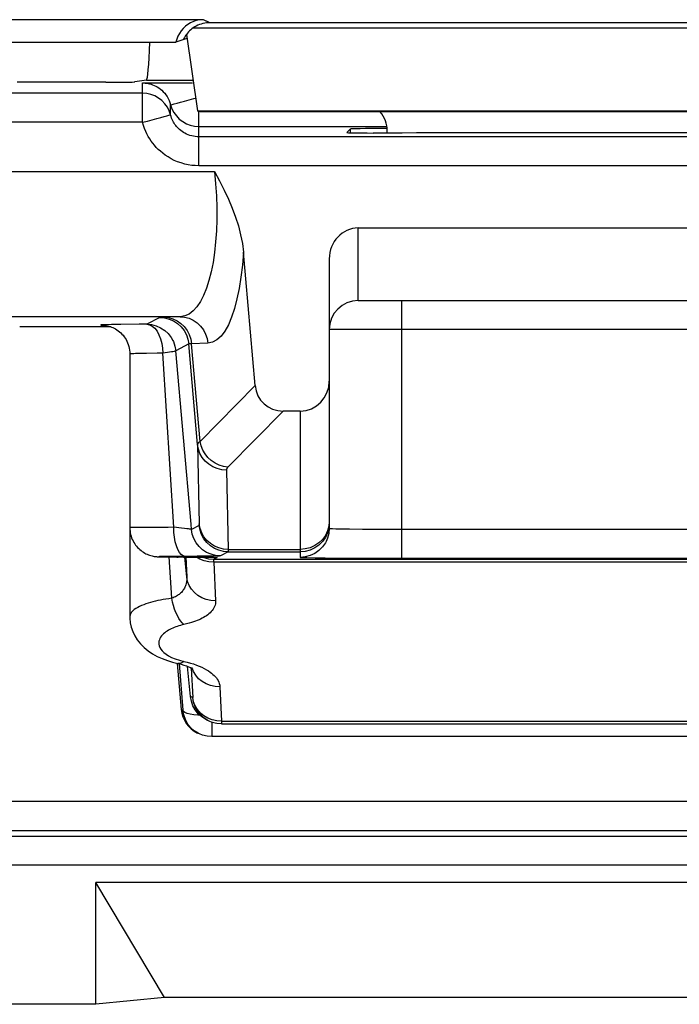
# Model space of a CAD drawing. Units: millimetres. Extents: x -22.4 to 22.5, y -26.4 to 26.4.
# Drawn here: x -15.2 to -10.6, y -26.4 to -19.6 of the extents above; entities that cross this region are included whole.
import ezdxf

# ---------------------------------------------------------------- set-up
doc = ezdxf.new("R2010")
doc.units = ezdxf.units.MM
doc.header["$LTSCALE"] = 23.1
doc.layers.get('0').update_dxf_attribs({"linetype": 'CONTINUOUS'})
doc.layers.add('ASSI', color=7, linetype='CONTINUOUS')
doc.layers.add('SUPERFICI', color=7, linetype='CONTINUOUS')

msp = doc.modelspace()

# ---------------------------------------------------------------- linework, layer by layer
at = {"color": 250, "linetype": 'CONTINUOUS'}
for p, q in [((-13.9224, -19.6148), (-20.0877, -19.6148)), ((-8.3095, -19.6732), (-13.9905, -19.6732))]:
    msp.add_line(p, q, dxfattribs=at)
at = {"color": 7, "linetype": 'CONTINUOUS'}
for p, q in [((-8.4263, -19.6356), (-13.8737, -19.6356)), ((-14.0312, -19.7437), (-14.1079, -19.7693)), ((-14.0518, -19.7444), (-14.0555, -19.7518)), ((-14.035, -19.7173), (-13.9593, -20.2436)), ((-17.1921, -19.7693), (-14.1079, -19.7693)), ((-13.9399, -20.25), (-13.9593, -20.2436)), ((-13.9593, -20.2436), (-8.3407, -20.2436)), ((-8.3601, -20.25), (-13.9399, -20.25)), ((-12.65, -20.3958), (-12.65, -20.3814))]:
    msp.add_line(p, q, dxfattribs=at)
for points in [[(-13.9224, -19.6148), (-13.945, -19.6165), (-13.9665, -19.6209), (-13.9869, -19.6277), (-14.0063, -19.6366), (-14.0246, -19.6476), (-14.0415, -19.6604), (-14.0569, -19.6751), (-14.0709, -19.6914), (-14.0831, -19.7092), (-14.0932, -19.7282), (-14.1015, -19.7483), (-14.1079, -19.7693)], [(-13.8737, -19.6356), (-13.8852, -19.6359), (-13.897, -19.637), (-13.9088, -19.6387), (-13.921, -19.6412), (-13.9331, -19.6446), (-13.9449, -19.6487), (-13.9564, -19.6534), (-13.9675, -19.6589), (-13.9779, -19.6648), (-13.9877, -19.6711), (-13.9968, -19.6778), (-14.0053, -19.6848), (-14.0131, -19.692), (-14.0202, -19.6993), (-14.0268, -19.7068), (-14.0328, -19.7143), (-14.0383, -19.7218), (-14.0433, -19.7293), (-14.0478, -19.7369), (-14.0518, -19.7444)]]:
    msp.add_lwpolyline(points, dxfattribs=at)
at = {"color": 250, "linetype": 'CONTINUOUS'}
msp.add_lwpolyline([(-13.8737, -19.6356), (-13.877, -19.6341), (-13.8804, -19.6325), (-13.8839, -19.6308), (-13.8876, -19.6292), (-13.8914, -19.6275), (-13.8954, -19.6258), (-13.8995, -19.624), (-13.9037, -19.6223), (-13.9081, -19.6204), (-13.9127, -19.6186), (-13.9175, -19.6167), (-13.9224, -19.6148)], dxfattribs=at)
at = {"color": 7, "linetype": 'CONTINUOUS'}
msp.add_ellipse((-12.85, -20.3814), major_axis=(0.1415, 0.1415), ratio=0.999695, start_param=5.497939, end_param=6.214663, dxfattribs=at)
at = {"layer": 'ASSI', "color": 250, "linetype": 'CONTINUOUS'}
for p, q in [((21.3034, -25.0035), (-21.1034, -25.0035)), ((21.1035, -25.2034), (-20.9035, -25.2034)), ((-20.942, -25.242), (21.142, -25.242)), ((21.142, -25.4419), (-20.942, -25.4419))]:
    msp.add_line(p, q, dxfattribs=at)
at = {"layer": 'ASSI', "color": 7, "linetype": 'CONTINUOUS'}
for p, q in [((-7.64, -25.56), (-14.66, -25.56)), ((-14.1865, -26.3537), (-14.66, -25.56)), ((-14.66, -26.4), (-14.66, -25.56)), ((-14.1865, -26.3537), (-14.66, -26.4)), ((-8.1135, -26.3537), (-14.1865, -26.3537)), ((-14.66, -26.4), (-21.8002, -26.4))]:
    msp.add_line(p, q, dxfattribs=at)
at = {"layer": 'SUPERFICI', "color": 7, "linetype": 'CONTINUOUS'}
for p, q in [((-14.5898, -20.0454), (-15.2017, -20.0454)), ((-14.3107, -20.0305), (-14.3901, -20.0437)), ((-14.3373, -20.0506), (-14.1509, -20.0493)), ((-14.3107, -20.0305), (-13.9899, -20.0305)), ((-14.1509, -20.0493), (-13.9919, -20.0489)), ((-14.3373, -20.1213), (-15.2777, -20.1213)), ((-13.95, -20.3506), (-12.65, -20.3506)), ((-8.35, -20.4213), (-13.95, -20.4213)), ((-12.9288, -20.3925), (-12.9043, -20.368)), ((-12.9043, -20.3925), (-12.9043, -20.368)), ((-12.85, -21.05), (-9.45, -21.05)), ((-13.5608, -22.1366), (-13.6413, -21.2166)), ((-13.05, -21.2628), (-13.05, -23.1198)), ((-12.85, -21.55), (-9.45, -21.55)), ((-14.5566, -21.7308), (-15.1843, -21.7308)), ((-14.0028, -23.0916), (-14.1084, -21.896)), ((-14.425, -21.9186), (-14.425, -23.7288)), ((-13.25, -22.3122), (-13.3683, -22.3122)), ((-13.05, -23.0821), (-13.053, -23.1169)), ((-13.05, -23.1198), (-13.053, -23.1545)), ((-14.2138, -23.3162), (-14.2015, -23.3165)), ((-14.2015, -23.3165), (-14.1811, -23.3168)), ((-14.1811, -23.3168), (-14.1411, -23.3173)), ((-14.1411, -23.3173), (-14.0538, -23.3178)), ((-14.053, -23.3178), (-13.9286, -23.3186)), ((-14.0325, -23.4561), (-14.0447, -23.3178)), ((-13.9286, -23.3186), (-13.8895, -23.3191)), ((-13.8895, -23.3191), (-13.8649, -23.3194)), ((-13.8649, -23.3194), (-13.8538, -23.3197)), ((-13.8538, -23.3197), (-13.8453, -23.3199)), ((-8.453, -23.3341), (-13.847, -23.3341)), ((-13.8453, -23.3199), (-13.841, -23.32)), ((-13.7472, -23.2821), (-13.25, -23.2821)), ((-12.9205, -23.325), (-12.7992, -23.3255)), ((-12.7992, -23.3255), (-9.6437, -23.3258)), ((-14.0983, -24.0514), (-14.0706, -24.3674)), ((-14.0939, -24.0511), (-14.094, -24.0511)), ((-14.0061, -24.2784), (-14.0262, -24.0716)), ((-13.9907, -24.0899), (-13.9892, -24.0909)), ((-13.893, -24.4415), (-13.9011, -24.4374)), ((-13.8875, -24.4437), (-13.893, -24.4415)), ((-13.8781, -24.4486), (-13.893, -24.4415)), ((-13.7919, -24.4681), (-8.5081, -24.4681)), ((-13.9457, -24.5361), (-13.9575, -24.5305)), ((-8.4404, -24.5556), (-13.8596, -24.5556)), ((-7.64, -25.56), (-14.66, -25.56)), ((-14.1865, -26.3537), (-14.66, -25.56)), ((-14.66, -26.4), (-14.66, -25.56)), ((-14.1865, -26.3537), (-14.66, -26.4)), ((-8.1135, -26.3537), (-14.1865, -26.3537)), ((-14.66, -26.4), (-21.8002, -26.4))]:
    msp.add_line(p, q, dxfattribs=at)
at = {"layer": 'SUPERFICI', "color": 250, "linetype": 'CONTINUOUS'}
for p, q in [((-14.3373, -20.3213), (-14.3373, -20.0506)), ((-14.1437, -20.2713), (-14.1437, -20.2006)), ((-13.95, -20.6213), (-13.95, -20.2467)), ((-14.3373, -20.3213), (-15.2777, -20.3213)), ((-8.35, -20.6213), (-13.95, -20.6213)), ((-16.0515, -20.6618), (-13.8411, -20.6618)), ((-12.85, -21.55), (-12.85, -21.05)), ((-12.55, -23.3259), (-12.55, -21.55)), ((-14.0785, -21.6618), (-16.0018, -21.6618)), ((-14.218, -21.6668), (-14.3076, -21.7135)), ((-14.191, -21.6652), (-14.2015, -21.6656)), ((-14.0785, -21.6618), (-14.191, -21.6652)), ((-14.5513, -21.7159), (-14.5862, -21.7166)), ((-14.4865, -21.715), (-14.5513, -21.7159)), ((-14.3616, -21.7138), (-14.4865, -21.715)), ((-14.3076, -21.7135), (-14.3616, -21.7138)), ((-14.3076, -21.7135), (-14.3067, -21.7135)), ((-9.25, -21.75), (-13.05, -21.75)), ((-13.887, -21.845), (-13.9995, -21.8484)), ((-13.9406, -22.5216), (-13.9995, -21.8484)), ((-14.3579, -21.9155), (-14.3855, -21.9162)), ((-14.3091, -21.9147), (-14.3579, -21.9155)), ((-14.2368, -21.9138), (-14.3091, -21.9147)), ((-14.1983, -21.9135), (-14.2368, -21.9138)), ((-14.1226, -23.113), (-14.1983, -21.9135)), ((-14.0187, -21.8493), (-14.1084, -21.896)), ((-13.9581, -22.543), (-14.0187, -21.8493)), ((-13.5608, -22.1366), (-13.9406, -22.5216)), ((-13.3683, -22.3122), (-13.749, -22.698)), ((-13.25, -22.3122), (-13.25, -23.3198)), ((-13.9581, -22.543), (-13.946, -23.0894)), ((-13.7588, -22.7187), (-13.7468, -23.2651)), ((-14.3896, -23.1145), (-14.4099, -23.1148)), ((-14.3344, -23.1139), (-14.3896, -23.1145)), ((-14.1611, -23.1131), (-14.3344, -23.1139)), ((-14.1226, -23.113), (-14.1611, -23.1131)), ((-14.0685, -23.1184), (-14.1226, -23.113)), ((-14.0481, -23.1206), (-14.0685, -23.1184)), ((-13.9997, -23.1273), (-14.0028, -23.0916)), ((-13.9464, -23.0996), (-13.9997, -23.1273)), ((-13.0286, -23.1216), (-13.0056, -23.1223)), ((-12.9612, -23.1233), (-12.91, -23.124)), ((-12.91, -23.124), (-12.8207, -23.1249)), ((-12.8207, -23.1249), (-12.6884, -23.1257)), ((-12.6884, -23.1257), (-9.7113, -23.1259)), ((-13.7468, -23.2651), (-13.7796, -23.2625)), ((-13.7468, -23.2651), (-13.25, -23.2651)), ((-14.1964, -23.3143), (-14.2104, -23.3146)), ((-14.1706, -23.3139), (-14.1964, -23.3143)), ((-14.1811, -23.3168), (-14.1751, -23.3169)), ((-14.1211, -23.3135), (-14.1706, -23.3139)), ((-14.136, -23.602), (-14.154, -23.3171)), ((-14.1411, -23.3173), (-14.1364, -23.3173)), ((-13.9599, -23.3126), (-14.1211, -23.3135)), ((-14.1001, -23.3176), (-14.0913, -23.3176)), ((-14.053, -23.3178), (-14.0538, -23.3178)), ((-14.0538, -23.3178), (-14.053, -23.3178)), ((-14.0395, -23.3171), (-14.0325, -23.4561)), ((-13.8789, -23.3119), (-13.9599, -23.3126)), ((-13.9117, -23.3233), (-13.9224, -23.3187)), ((-13.8901, -23.319), (-13.8895, -23.3191)), ((-13.8393, -23.3113), (-13.8789, -23.3119)), ((-13.8219, -23.321), (-13.847, -23.3341)), ((-13.8216, -23.3109), (-13.8393, -23.3113)), ((-13.7472, -23.2821), (-13.8005, -23.3099)), ((-13.205, -23.322), (-13.1477, -23.323)), ((-13.1477, -23.323), (-13.0784, -23.3238)), ((-13.0784, -23.3238), (-12.9205, -23.325)), ((-13.8795, -23.3507), (-13.9114, -23.3436)), ((-13.8466, -23.3528), (-13.8795, -23.3507)), ((-13.847, -23.349), (-13.8466, -23.3528)), ((-8.4534, -23.3528), (-13.8466, -23.3528)), ((-13.8466, -23.3528), (-13.8333, -23.6199)), ((-14.0855, -24.0503), (-14.0588, -24.373)), ((-14.0835, -24.0283), (-14.0516, -24.0369)), ((-14.0012, -24.0835), (-13.9911, -24.2856)), ((-13.9866, -24.1067), (-13.9974, -24.0786)), ((-13.9655, -24.0618), (-13.946, -24.0696)), ((-13.8037, -24.2131), (-13.7919, -24.4494)), ((-13.9911, -24.2856), (-14.0061, -24.2784)), ((-14.0588, -24.373), (-14.0706, -24.3674)), ((-13.9559, -24.4084), (-13.9841, -24.4057)), ((-13.9404, -24.409), (-13.9559, -24.4084)), ((-13.9144, -24.4125), (-13.9387, -24.3926)), ((-13.8867, -24.4286), (-13.9144, -24.4125)), ((-13.8596, -24.4534), (-13.8596, -24.5556)), ((-13.7919, -24.4494), (-13.8247, -24.4472)), ((-13.7919, -24.4494), (-8.5081, -24.4494)), ((-13.7919, -24.4494), (-13.7919, -24.4681)), ((21.3034, -25.0035), (-21.1034, -25.0035)), ((21.1035, -25.2034), (-20.9035, -25.2034)), ((-20.942, -25.242), (21.142, -25.242)), ((21.142, -25.4419), (-20.942, -25.4419))]:
    msp.add_line(p, q, dxfattribs=at)
for points in [[(-14.3373, -20.0506), (-14.3281, -20.0508), (-14.3186, -20.0515), (-14.3089, -20.0526), (-14.2989, -20.0543), (-14.2888, -20.0566), (-14.2784, -20.0595), (-14.2678, -20.063), (-14.2572, -20.0674), (-14.2464, -20.0724), (-14.2356, -20.0784), (-14.2249, -20.0852), (-14.2143, -20.0929), (-14.204, -20.1015), (-14.1941, -20.1109), (-14.1847, -20.1213), (-14.1759, -20.1324), (-14.1678, -20.1444), (-14.1604, -20.1572), (-14.1539, -20.1709), (-14.1482, -20.1854), (-14.1437, -20.2006)], [(-14.1437, -20.2713), (-14.153, -20.2436), (-14.1663, -20.2175), (-14.1833, -20.1937), (-14.2036, -20.1726), (-14.2267, -20.1547), (-14.2522, -20.1403), (-14.2796, -20.1298), (-14.3081, -20.1235), (-14.3373, -20.1213)], [(-14.1437, -20.2006), (-14.1404, -20.2006), (-14.1319, -20.1983), (-14.1183, -20.1941), (-14.0994, -20.1892), (-14.0753, -20.1834), (-14.0474, -20.1757)], [(-14.1437, -20.2006), (-14.1343, -20.2283), (-14.121, -20.2544), (-14.104, -20.2782), (-14.0837, -20.2993), (-14.0606, -20.3173), (-14.0351, -20.3316), (-14.0078, -20.3421), (-13.9792, -20.3485), (-13.95, -20.3506)], [(-14.0474, -20.1757), (-14.0167, -20.1667), (-13.9839, -20.158), (-13.972, -20.1554)], [(-14.3373, -20.3213), (-14.3034, -20.3139), (-14.2706, -20.3052), (-14.2399, -20.2962), (-14.212, -20.2885), (-14.1879, -20.2828), (-14.169, -20.2778), (-14.1554, -20.2737), (-14.1469, -20.2713), (-14.1437, -20.2713)], [(-13.95, -20.4213), (-13.9618, -20.421), (-13.9738, -20.4199), (-13.9859, -20.4181), (-13.9983, -20.4154), (-14.0107, -20.4119), (-14.0227, -20.4076), (-14.0343, -20.4027), (-14.0454, -20.3971), (-14.0558, -20.3911), (-14.0652, -20.3848), (-14.074, -20.3783), (-14.082, -20.3716), (-14.0894, -20.3648), (-14.0961, -20.3579), (-14.1024, -20.3509), (-14.1082, -20.3436), (-14.1137, -20.3362), (-14.1189, -20.3285), (-14.1238, -20.3203), (-14.1283, -20.3119), (-14.1327, -20.3027), (-14.1368, -20.2929), (-14.1404, -20.2824), (-14.1437, -20.2713)], [(-13.95, -20.6213), (-13.9738, -20.6207), (-13.9977, -20.6186), (-14.0218, -20.6148), (-14.0465, -20.6094), (-14.0714, -20.6023), (-14.0955, -20.5939), (-14.1186, -20.584), (-14.1408, -20.5727), (-14.1615, -20.5608), (-14.1805, -20.5483), (-14.1979, -20.5352), (-14.214, -20.5218), (-14.2288, -20.5083), (-14.2422, -20.4946), (-14.2547, -20.4804), (-14.2665, -20.466), (-14.2774, -20.4512), (-14.2877, -20.4356), (-14.2975, -20.4194), (-14.3068, -20.4024), (-14.3153, -20.3842), (-14.3233, -20.3645), (-14.3306, -20.3435), (-14.3373, -20.3213)], [(-13.8411, -20.6618), (-13.8334, -20.7456), (-13.8284, -20.829), (-13.8258, -20.9113), (-13.8258, -20.992), (-13.8283, -21.0704), (-13.8334, -21.1461), (-13.8411, -21.2187), (-13.8514, -21.2875), (-13.8641, -21.352), (-13.8792, -21.4116), (-13.8968, -21.466), (-13.9166, -21.5146), (-13.9385, -21.557), (-13.9627, -21.5927), (-13.9887, -21.6216), (-14.0167, -21.6431), (-14.0466, -21.6566), (-14.0785, -21.6618)], [(-13.6413, -21.2166), (-13.6488, -21.3059), (-13.6589, -21.3893), (-13.6714, -21.467), (-13.6865, -21.5394), (-13.704, -21.606), (-13.7238, -21.6651), (-13.7458, -21.7167), (-13.77, -21.7608), (-13.7963, -21.7958), (-13.8245, -21.8212), (-13.8547, -21.8376), (-13.887, -21.845)], [(-14.2015, -21.6656), (-14.2058, -21.6657), (-14.2093, -21.6659), (-14.2122, -21.6661), (-14.2145, -21.6663), (-14.2163, -21.6664), (-14.2174, -21.6666), (-14.218, -21.6668)], [(-14.218, -21.6668), (-14.1851, -21.6695), (-14.1532, -21.6776), (-14.1231, -21.6907), (-14.0955, -21.7087), (-14.0712, -21.731), (-14.0509, -21.7569), (-14.0351, -21.7858), (-14.0243, -21.8169), (-14.0187, -21.8493)], [(-14.191, -21.6652), (-14.1594, -21.668), (-14.1287, -21.6761), (-14.0997, -21.6894), (-14.0731, -21.7075), (-14.0498, -21.7298), (-14.0303, -21.7558), (-14.0152, -21.7848), (-14.0048, -21.8159), (-13.9995, -21.8484)], [(-14.0785, -21.6618), (-14.0469, -21.6646), (-14.0162, -21.6727), (-13.9872, -21.686), (-13.9607, -21.7041), (-13.9373, -21.7264), (-13.9178, -21.7524), (-13.9027, -21.7814), (-13.8923, -21.8125), (-13.887, -21.845)], [(-14.5862, -21.7166), (-14.6002, -21.717), (-14.6117, -21.7174), (-14.6197, -21.7178), (-14.6241, -21.7183), (-14.625, -21.7188), (-14.6207, -21.7193), (-14.6112, -21.7198), (-14.6026, -21.7201)], [(-14.3076, -21.7135), (-14.2896, -21.7167), (-14.271, -21.726), (-14.253, -21.7409), (-14.2371, -21.7612), (-14.2239, -21.7861), (-14.213, -21.8145), (-14.2046, -21.8458), (-14.1996, -21.879), (-14.1983, -21.9135)], [(-14.1278, -21.8261), (-14.1246, -21.833), (-14.1139, -21.8639), (-14.1084, -21.896)], [(-13.9995, -21.8484), (-14.0035, -21.8485), (-14.007, -21.8485), (-14.0101, -21.8486), (-14.0126, -21.8487), (-14.0147, -21.8488), (-14.0163, -21.8489), (-14.0175, -21.849), (-14.0183, -21.8492), (-14.0187, -21.8493)], [(-14.3855, -21.9162), (-14.3973, -21.9166), (-14.4073, -21.917), (-14.4154, -21.9174), (-14.4212, -21.9178), (-14.4244, -21.9183), (-14.425, -21.9186)], [(-14.1084, -21.896), (-14.1099, -21.8974), (-14.1136, -21.899), (-14.1197, -21.9007), (-14.128, -21.9026), (-14.1384, -21.9046), (-14.1508, -21.9067), (-14.165, -21.9089), (-14.1809, -21.9112), (-14.1983, -21.9135)], [(-13.9406, -22.5216), (-13.9443, -22.5241), (-13.9476, -22.5265), (-13.9504, -22.529), (-13.9528, -22.5314), (-13.9547, -22.5338), (-13.9561, -22.5361), (-13.9572, -22.5384), (-13.9578, -22.5407), (-13.9581, -22.543)], [(-13.749, -22.698), (-13.7794, -22.6936), (-13.8091, -22.6845), (-13.8373, -22.671), (-13.8632, -22.6533), (-13.8864, -22.632), (-13.9061, -22.6075), (-13.922, -22.5805), (-13.9336, -22.5516), (-13.9406, -22.5216)], [(-13.7588, -22.7187), (-13.7916, -22.7162), (-13.8235, -22.7085), (-13.8537, -22.6958), (-13.8813, -22.6785), (-13.9055, -22.6571), (-13.9258, -22.6321), (-13.9416, -22.6043), (-13.9525, -22.5743), (-13.9581, -22.543)], [(-13.749, -22.698), (-13.7512, -22.7004), (-13.7531, -22.7027), (-13.7547, -22.705), (-13.7561, -22.7074), (-13.7571, -22.7097), (-13.7579, -22.712), (-13.7585, -22.7142), (-13.7588, -22.7165), (-13.7588, -22.7187)], [(-14.4099, -23.1148), (-14.4173, -23.115), (-14.4224, -23.1152), (-14.4248, -23.1154), (-14.425, -23.1154)], [(-14.0436, -23.313), (-14.0572, -23.3097), (-14.0705, -23.3005), (-14.0829, -23.2857), (-14.0942, -23.2657), (-14.1039, -23.241), (-14.1118, -23.2126), (-14.1177, -23.1811), (-14.1213, -23.1476), (-14.1226, -23.113)], [(-13.9997, -23.1273), (-14.0001, -23.1271), (-14.001, -23.1268), (-14.0025, -23.1265), (-14.0045, -23.1261), (-14.0072, -23.1257), (-14.0105, -23.1252), (-14.0146, -23.1246), (-14.0195, -23.124), (-14.0252, -23.1233), (-14.0319, -23.1225), (-14.0481, -23.1206)], [(-13.8005, -23.3099), (-13.8333, -23.3072), (-13.8652, -23.2991), (-13.8954, -23.2859), (-13.923, -23.2679), (-13.9473, -23.2457), (-13.9675, -23.2198), (-13.9833, -23.1909), (-13.9941, -23.1598), (-13.9997, -23.1273)], [(-13.946, -23.0894), (-13.9459, -23.0915), (-13.9459, -23.0934), (-13.9459, -23.095), (-13.946, -23.0964), (-13.946, -23.0975), (-13.9461, -23.0983), (-13.9462, -23.099), (-13.9463, -23.0994), (-13.9464, -23.0996)], [(-13.7472, -23.2821), (-13.78, -23.2794), (-13.8119, -23.2713), (-13.8421, -23.2582), (-13.8697, -23.2402), (-13.894, -23.218), (-13.9143, -23.192), (-13.93, -23.1631), (-13.9408, -23.132), (-13.9464, -23.0996)], [(-13.7796, -23.2625), (-13.8115, -23.2548), (-13.8416, -23.2422), (-13.8692, -23.2249), (-13.8935, -23.2035), (-13.9138, -23.1785), (-13.9295, -23.1506), (-13.9404, -23.1207), (-13.946, -23.0894)], [(-13.05, -23.0719), (-13.053, -23.1055), (-13.0621, -23.138), (-13.0768, -23.1685)], [(-13.05, -23.1198), (-13.0485, -23.1203), (-13.0442, -23.1207), (-13.0375, -23.1212), (-13.0286, -23.1216)], [(-13.0056, -23.1223), (-12.9918, -23.1227), (-12.9612, -23.1233)], [(-13.0768, -23.1685), (-13.0968, -23.1961), (-13.1214, -23.2199), (-13.15, -23.2392), (-13.1816, -23.2535)], [(-13.7468, -23.2651), (-13.7467, -23.2687), (-13.7467, -23.2718), (-13.7467, -23.2745), (-13.7468, -23.2768), (-13.7468, -23.2787), (-13.7469, -23.2801), (-13.747, -23.2812), (-13.7471, -23.2818), (-13.7472, -23.2821)], [(-13.1816, -23.2535), (-13.2153, -23.2622), (-13.25, -23.2651)], [(-13.0719, -23.2109), (-13.0768, -23.2198), (-13.0968, -23.2484), (-13.1214, -23.273), (-13.15, -23.293), (-13.1816, -23.3077)], [(-14.2104, -23.3146), (-14.2159, -23.3148), (-14.2203, -23.315), (-14.2235, -23.3152), (-14.2249, -23.3154), (-14.2245, -23.3156), (-14.2224, -23.3158), (-14.2179, -23.316), (-14.2111, -23.3162), (-14.2019, -23.3164)], [(-13.9114, -23.3436), (-13.9416, -23.3319), (-13.965, -23.3183)], [(-13.847, -23.3341), (-13.8798, -23.3314), (-13.9117, -23.3233)], [(-13.8506, -23.3197), (-13.8461, -23.3198), (-13.8453, -23.3199)], [(-13.847, -23.3341), (-13.8473, -23.3344), (-13.8475, -23.3352), (-13.8476, -23.3364), (-13.8477, -23.338), (-13.8476, -23.3401), (-13.8475, -23.3426), (-13.8473, -23.3456), (-13.847, -23.349)], [(-13.843, -23.3199), (-13.8357, -23.3201), (-13.8284, -23.3204), (-13.8238, -23.3207), (-13.8219, -23.321)], [(-13.8005, -23.3099), (-13.8011, -23.31), (-13.8029, -23.3102), (-13.8058, -23.3104), (-13.8098, -23.3106), (-13.815, -23.3108), (-13.8216, -23.3109)], [(-13.1816, -23.3077), (-13.2153, -23.3168), (-13.25, -23.3198)], [(-13.25, -23.3198), (-13.2472, -23.3203), (-13.2413, -23.3207), (-13.2325, -23.3212), (-13.2202, -23.3216), (-13.205, -23.322)], [(-14.0325, -23.4561), (-14.0322, -23.4654), (-14.0324, -23.4746), (-14.0332, -23.4836), (-14.0346, -23.4924), (-14.0365, -23.5009), (-14.0388, -23.5092), (-14.0417, -23.5171), (-14.0449, -23.5246), (-14.0485, -23.5317), (-14.0523, -23.5384), (-14.0564, -23.5446), (-14.0606, -23.5504), (-14.0651, -23.5559), (-14.0697, -23.561), (-14.0746, -23.5659), (-14.0797, -23.5705), (-14.0851, -23.575), (-14.0908, -23.5793), (-14.0969, -23.5834), (-14.1034, -23.5875), (-14.1106, -23.5913), (-14.1184, -23.595), (-14.1269, -23.5986), (-14.136, -23.602)], [(-13.8333, -23.6199), (-13.8661, -23.6177), (-13.8981, -23.6107), (-13.9283, -23.599), (-13.9559, -23.583), (-13.9801, -23.563), (-14.0004, -23.5396), (-14.0162, -23.5136), (-14.027, -23.4854), (-14.0325, -23.4561)], [(-14.136, -23.602), (-14.1562, -23.6048), (-14.1759, -23.6078), (-14.195, -23.611), (-14.2134, -23.6145), (-14.2312, -23.6182), (-14.2486, -23.6221), (-14.2655, -23.6263), (-14.282, -23.6308), (-14.2981, -23.6356), (-14.3137, -23.6408), (-14.3288, -23.6463), (-14.3434, -23.6522), (-14.3574, -23.6585), (-14.3706, -23.6653), (-14.3829, -23.6726), (-14.3941, -23.6804), (-14.404, -23.6887), (-14.4123, -23.6974), (-14.4188, -23.7068), (-14.4231, -23.7166), (-14.425, -23.7268), (-14.425, -23.7288)], [(-14.0516, -23.7832), (-14.0635, -23.7719), (-14.0752, -23.7576), (-14.0866, -23.7407), (-14.0973, -23.7214), (-14.1072, -23.7), (-14.1162, -23.677), (-14.1241, -23.6527), (-14.1307, -23.6276), (-14.136, -23.602)], [(-13.8333, -23.6199), (-13.8335, -23.6298), (-13.8347, -23.6395), (-13.837, -23.649), (-13.8404, -23.6584), (-13.8449, -23.6676), (-13.8503, -23.6766), (-13.8566, -23.6851), (-13.8637, -23.6934), (-13.8714, -23.7013), (-13.8795, -23.7086), (-13.8882, -23.7155), (-13.8972, -23.722), (-13.9065, -23.7282), (-13.9161, -23.734), (-13.9263, -23.7396), (-13.9368, -23.745), (-13.9479, -23.7502), (-13.9597, -23.7552), (-13.9722, -23.7602), (-13.9855, -23.765), (-14.0001, -23.7697), (-14.016, -23.7743), (-14.0332, -23.7788), (-14.0516, -23.7832)], [(-14.0516, -23.7832), (-14.0638, -23.786), (-14.0756, -23.7891), (-14.087, -23.7923), (-14.0981, -23.7958), (-14.1087, -23.7994), (-14.1191, -23.8034), (-14.1293, -23.8076), (-14.1392, -23.8121), (-14.1488, -23.8169), (-14.1582, -23.8221), (-14.1673, -23.8275), (-14.176, -23.8335), (-14.1844, -23.8398), (-14.1924, -23.8466), (-14.1997, -23.8538), (-14.2064, -23.8616), (-14.2125, -23.8699), (-14.2174, -23.8787), (-14.2212, -23.888), (-14.2239, -23.8979), (-14.225, -23.9081), (-14.2244, -23.9188), (-14.2221, -23.9298), (-14.2175, -23.9411), (-14.2108, -23.9525), (-14.2018, -23.9641), (-14.19, -23.9757)], [(-14.19, -23.9757), (-14.1753, -23.9871), (-14.1578, -23.9984), (-14.1368, -24.0091), (-14.1119, -24.019), (-14.0835, -24.0283)], [(-14.0516, -24.0369), (-14.0665, -24.0467), (-14.081, -24.0514), (-14.0939, -24.0511)], [(-14.0516, -24.0369), (-14.0289, -24.0422), (-14.007, -24.0481)], [(-14.007, -24.0481), (-13.9859, -24.0546), (-13.9655, -24.0618)], [(-13.946, -24.0696), (-13.9279, -24.0776), (-13.9115, -24.0858), (-13.8966, -24.0942), (-13.8831, -24.1025), (-13.8713, -24.1105), (-13.861, -24.1185), (-13.8516, -24.1265), (-13.8431, -24.1346), (-13.8354, -24.1427), (-13.8285, -24.1512), (-13.8222, -24.16), (-13.8165, -24.1692), (-13.8119, -24.1791), (-13.8082, -24.1897), (-13.8055, -24.201), (-13.8037, -24.2131)], [(-13.8037, -24.2131), (-13.8365, -24.2109), (-13.8685, -24.2039), (-13.8986, -24.1922), (-13.9263, -24.1761), (-13.9505, -24.1561), (-13.9708, -24.1328), (-13.9866, -24.1067)], [(-13.9387, -24.3926), (-13.959, -24.3692), (-13.9748, -24.3431), (-13.9856, -24.315), (-13.9911, -24.2856)], [(-13.9841, -24.4057), (-14.0088, -24.4015), (-14.0292, -24.3959), (-14.0446, -24.3892), (-14.0545, -24.3815), (-14.0588, -24.373)], [(-13.8247, -24.4472), (-13.8566, -24.4402), (-13.8867, -24.4286)]]:
    msp.add_lwpolyline(points, dxfattribs=at)
at = {"layer": 'SUPERFICI', "color": 7, "linetype": 'CONTINUOUS'}
for points in [[(-13.8411, -20.6618), (-13.8057, -20.7263), (-13.7735, -20.79), (-13.7444, -20.8527), (-13.7183, -20.9145), (-13.6954, -20.9754), (-13.6762, -21.0359), (-13.6608, -21.0965), (-13.6492, -21.1567), (-13.6413, -21.2166)], [(-14.605, -21.7199), (-14.6055, -21.7198), (-14.6057, -21.7198), (-14.6055, -21.7198), (-14.6048, -21.7199), (-14.6031, -21.7201), (-14.6003, -21.7203), (-14.5966, -21.7208), (-14.5916, -21.7216), (-14.5852, -21.7227), (-14.5776, -21.7244), (-14.5695, -21.7265), (-14.5609, -21.7292), (-14.5518, -21.7325), (-14.5426, -21.7364), (-14.5333, -21.7409), (-14.524, -21.746), (-14.5147, -21.7518), (-14.5056, -21.7582), (-14.4967, -21.7652), (-14.488, -21.7729), (-14.4798, -21.7811), (-14.472, -21.7899), (-14.4646, -21.7992), (-14.4577, -21.809), (-14.4513, -21.8194), (-14.4456, -21.8303), (-14.4404, -21.8416), (-14.4359, -21.8535), (-14.4321, -21.8658), (-14.4291, -21.8785), (-14.4268, -21.8916), (-14.4255, -21.9051), (-14.425, -21.9186)], [(-14.3067, -21.7135), (-14.2747, -21.7162), (-14.2427, -21.7243), (-14.2124, -21.7376), (-14.1847, -21.7557), (-14.1604, -21.7782), (-14.1402, -21.8042), (-14.1278, -21.8261)], [(-14.425, -23.1154), (-14.4246, -23.1275), (-14.4235, -23.1396), (-14.4217, -23.1515), (-14.4192, -23.1632), (-14.4161, -23.1746), (-14.4123, -23.1857), (-14.4079, -23.1964), (-14.4029, -23.2068), (-14.3975, -23.2167), (-14.3915, -23.2262), (-14.3851, -23.2353), (-14.3783, -23.2439), (-14.3711, -23.252), (-14.3636, -23.2596), (-14.3559, -23.2667), (-14.3478, -23.2733), (-14.3396, -23.2794), (-14.3312, -23.285), (-14.3226, -23.29), (-14.314, -23.2946), (-14.3053, -23.2986), (-14.2967, -23.3022), (-14.2882, -23.3052), (-14.2799, -23.3078), (-14.2719, -23.3099), (-14.2642, -23.3116), (-14.2571, -23.3129), (-14.2507, -23.3139), (-14.245, -23.3146), (-14.24, -23.315), (-14.2362, -23.3153), (-14.233, -23.3155), (-14.23, -23.3157), (-14.227, -23.3158), (-14.224, -23.3159), (-14.2209, -23.316), (-14.2138, -23.3162)], [(-13.053, -23.1169), (-13.0621, -23.1505), (-13.0768, -23.1821), (-13.0968, -23.2107), (-13.1214, -23.2353), (-13.15, -23.2553), (-13.1816, -23.2701), (-13.2153, -23.2791), (-13.25, -23.2821)], [(-13.053, -23.1545), (-13.0621, -23.1882), (-13.0719, -23.2109)], [(-13.841, -23.32), (-13.8383, -23.3201), (-13.8378, -23.3201)], [(-14.425, -23.7288), (-14.4248, -23.7397), (-14.4217, -23.7704), (-14.4151, -23.8009), (-14.4048, -23.8306), (-14.391, -23.8597), (-14.3732, -23.888), (-14.3517, -23.9151), (-14.3271, -23.9401), (-14.2992, -23.9631), (-14.2681, -23.9841), (-14.2354, -24.0023), (-14.2012, -24.018), (-14.1655, -24.0313), (-14.1303, -24.0422), (-14.0939, -24.0511)], [(-14.0941, -24.051), (-14.0721, -24.0563), (-14.0524, -24.0621), (-14.035, -24.0681), (-14.02, -24.0742), (-14.0074, -24.0801), (-13.9977, -24.0854), (-13.9907, -24.0899)], [(-13.9737, -24.3712), (-13.9896, -24.3422), (-14.0005, -24.311), (-14.0061, -24.2784)], [(-13.8781, -24.4486), (-13.8867, -24.4442), (-13.9143, -24.4263), (-13.9386, -24.404), (-13.959, -24.3781), (-13.9747, -24.3492), (-13.9856, -24.318), (-13.9911, -24.2856)], [(-13.9457, -24.5361), (-13.9534, -24.5323), (-13.9811, -24.5144), (-14.0057, -24.4921), (-14.0263, -24.4661), (-14.0422, -24.437), (-14.0532, -24.4057), (-14.0588, -24.373)], [(-13.9011, -24.4374), (-13.9288, -24.4195), (-13.9532, -24.3973), (-13.9737, -24.3712)], [(-13.7919, -24.4681), (-13.8247, -24.4654), (-13.8565, -24.4574), (-13.8781, -24.4486)], [(-13.8596, -24.5556), (-13.8918, -24.553), (-13.9233, -24.5452), (-13.9457, -24.5361)]]:
    msp.add_lwpolyline(points, dxfattribs=at)
msp.add_arc((-12.85, -21.75), 0.2, 90, 180, dxfattribs=at)
for centre, major_axis, ratio, start_param, end_param in [((-14.3109, -19.5305), (0, 0.5), 0.052408, -3.132866, -2.06888), ((-14.5898, -20.0436), (0.2, 0), 0.008727, -1.570796, -0.05236), ((-12.4288, -20.3925), (0.5, 0), 0.008727, 3.132866, 4.021383), ((-12.4043, -20.3681), (0.5, 0), 0.008727, 8.373921, 9.416051), ((-11.15, -20.526), (15, 0), 0.008727, 7.747284, 7.96068), ((-12.85, -21.2628), (0, 0.2128), 0.939693, 0, 1.570796), ((-13.25, -22.1051), (0, -0.2071), 0.965926, 0, 1.570796), ((-13.3547, -22.1051), (-0.1501, -0.1521), 0.935887, -0.672297, 0.745639), ((-13.8714, -24.35), (0.1805, -0.0862), 0.999795, -2.609123, -1.570797)]:
    msp.add_ellipse(centre, major_axis=major_axis, ratio=ratio, start_param=start_param, end_param=end_param, dxfattribs=at)

doc.saveas('drawing.dxf')
